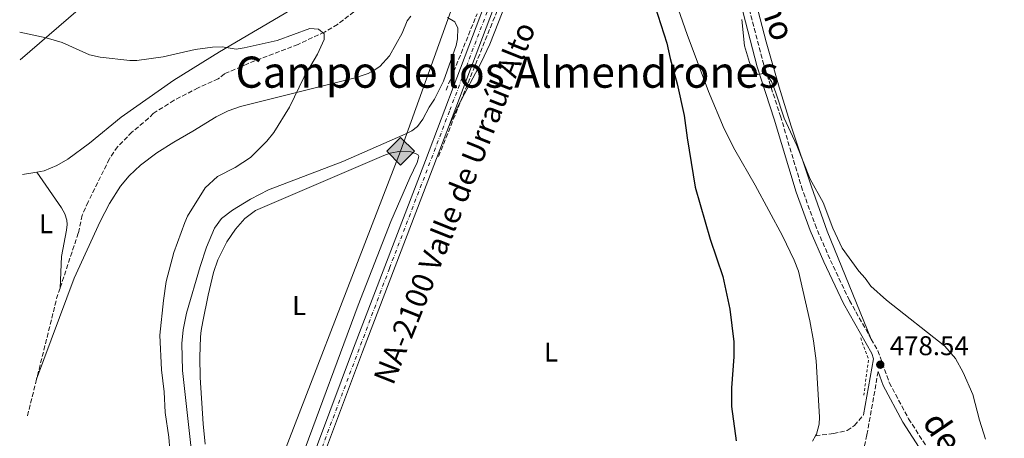
# Model space of a CAD drawing. Units: metres. Extents: x 638197 to 641654, y 4727500 to 4729882.
# Drawn here: x 638204 to 638568, y 4729228 to 4729383 of the extents above; entities that cross this region are included whole.
import ezdxf
from ezdxf.enums import TextEntityAlignment as Align

# ---------------------------------------------------------------- set-up
doc = ezdxf.new("R2010")
doc.units = ezdxf.units.M
doc.header["$MEASUREMENT"] = 0
for name, pattern in [('DGN Style 2', [1.7399219301090239, 1.043953158065414, -0.6959687720436097]), ('DGN Style 3', [2.435890702152634, 1.739921930109024, -0.6959687720436097]), ('DGN Style 4', [2.7856150101045474, 1.391937544087219, -0.6959687720436097, 0.001739921930109024, -0.6959687720436097])]:
    doc.linetypes.add(name, pattern=pattern)
for name, color, linetype, lineweight in [('Barranco lineal', 142, 'DGN Style 3', 13), ('Camino', 7, 'DGN Style 3', 0), ('Carretera', 9, 'Continuous', 0), ('Cota de punto acotado terreno', 7, 'Continuous', 0), ('Curva de nivel directora', 30, 'Continuous', 30), ('Curva de nivel intermedia', 30, 'Continuous', 0), ('Eje de carretera', 7, 'DGN Style 4', 0), ('Etiqueta de uso rústico', 92, 'Continuous', 0), ('Gasoducto', 7, 'Continuous', 13), ('Línea blanca (vial)', 7, 'Continuous', 13), ('Línea de cambio de uso (parcela vista)', 92, 'Continuous', 0), ('Margen derecho', 7, 'Continuous', 0), ('Punto acotado terreno (símbolo)', 7, 'Continuous', 0), ('Registro Gasoducto', 7, 'Continuous', 0), ('Tela metálica o alambrada', 7, 'DGN Style 2', 0), ('Texto de Carretera Red Local', 1, 'Continuous', 0), ('Texto de rotulación de espacio menor sin especificar', 7, 'Continuous', 0)]:
    doc.layers.add(name, color=color, linetype=linetype, lineweight=lineweight)
doc.styles.add('Style-Arial', font='arial.ttf')

# ---------------------------------------------------------------- blocks, each defined once
blk = doc.blocks.new('5PATER')
at = {"layer": 'Punto acotado terreno (símbolo)', "linetype": 'Continuous', "lineweight": 0}
h = blk.add_hatch(color=51, dxfattribs=at)
edge = h.paths.add_edge_path()
edge.add_ellipse((0, 0), major_axis=(-0.1095731443231308, -0.1110710700762829), ratio=0.9994222409660317, start_angle=0, end_angle=360)
blk = doc.blocks.new('5GASO')
at = {"layer": 'Registro Gasoducto', "linetype": 'Continuous', "lineweight": 0}
for color, points in [(253, [(0, -0.5090000823999756), (-0.509, -8.239997558519242e-08), (0, 0.5089999176000244), (0.0235, 0.2499999176000244), (0.0234, 0.25), (-0.03160000000000001, 0.2425), (-0.0786, 0.2215), (-0.1176, 0.1855), (-0.1481, 0.135), (-0.1681, 0.07150000000000001), (-0.1746, -0.004), (-0.1681, -0.078), (-0.1481, -0.142), (-0.1166, -0.1935), (-0.0756, -0.23), (-0.0266, -0.252), (0.0294, -0.2595), (0.0295, -0.2595000823999757)]), (253, [(0, -0.5090000823999756), (0.0295, -0.2595000823999757), (0.0294, -0.2595), (0.0784, -0.254), (0.1274, -0.237), (0.1704, -0.212), (0.2024, -0.183), (0.2024, 0.014), (0.0234, 0.014), (0.0234, -0.07100000000000002), (0.1269, -0.07100000000000002), (0.1269, -0.133), (0.1039, -0.15), (0.0779, -0.1635), (0.0509, -0.172), (0.02490000000000001, -0.1745), (-0.0011, -0.172), (-0.0241, -0.1645), (-0.0446, -0.152), (-0.0621, -0.1345), (-0.0786, -0.109), (-0.0901, -0.0775), (-0.09710000000000002, -0.041), (-0.09910000000000002, 0.001), (-0.09710000000000002, 0.0395), (-0.0911, 0.07300000000000001), (-0.0806, 0.1015), (-0.0656, 0.1245), (-0.04760000000000001, 0.142), (-0.0266, 0.155), (-0.0036, 0.1625), (0.0224, 0.165), (0.0549, 0.1595), (0.0829, 0.143), (0.1044, 0.1165), (0.1174, 0.08), (0.1929, 0.099), (0.1849, 0.134), (0.1729, 0.1645), (0.1574, 0.19), (0.1379, 0.2115), (0.1144, 0.2285), (0.08790000000000002, 0.2405), (0.0574, 0.2475000000000001), (0.0234, 0.25), (0.0235, 0.2499999176000244), (0, 0.5089999176000244), (0.509, -8.239997558519242e-08)]), (7, [(0.0295, -0.2595000823999757), (-0.0265, -0.2520000823999757), (-0.0755, -0.2300000823999756), (-0.1165, -0.1935000823999756), (-0.148, -0.1420000823999756), (-0.168, -0.07800008239997559), (-0.1745, -0.004000082399975585), (-0.168, 0.07149991760002442), (-0.148, 0.1349999176000244), (-0.1175, 0.1854999176000244), (-0.0785, 0.2214999176000244), (-0.0315, 0.2424999176000244), (0.0235, 0.2499999176000244), (0.0575, 0.2474999176000244), (0.08800000000000001, 0.2404999176000244), (0.1145, 0.2284999176000244), (0.138, 0.2114999176000244), (0.1575, 0.1899999176000245), (0.173, 0.1644999176000244), (0.185, 0.1339999176000244), (0.193, 0.09899991760002441), (0.1175, 0.07999991760002441), (0.1045, 0.1164999176000244), (0.083, 0.1429999176000244), (0.055, 0.1594999176000245), (0.0225, 0.1649999176000244), (-0.0035, 0.1624999176000244), (-0.0265, 0.1549999176000244), (-0.0475, 0.1419999176000244), (-0.0655, 0.1244999176000244), (-0.0805, 0.1014999176000244), (-0.091, 0.07299991760002442), (-0.097, 0.03949991760002441), (-0.099, 0.0009999176000244148), (-0.097, -0.04100008239997559), (-0.09000000000000001, -0.07750008239997559), (-0.0785, -0.1090000823999756), (-0.062, -0.1345000823999756), (-0.0445, -0.1520000823999756), (-0.024, -0.1645000823999756), (-0.001, -0.1720000823999756), (0.025, -0.1745000823999756), (0.05100000000000001, -0.1720000823999756), (0.078, -0.1635000823999756), (0.104, -0.1500000823999756), (0.127, -0.1330000823999756), (0.127, -0.07100008239997559), (0.0235, -0.07100008239997559), (0.0235, 0.01399991760002442), (0.2025, 0.01399991760002442), (0.2025, -0.1830000823999756), (0.1705, -0.2120000823999756), (0.1275, -0.2370000823999756), (0.0785, -0.2540000823999757)])]:
    blk.add_hatch(color=color, dxfattribs=at).paths.add_polyline_path(points)
at = {"layer": 'Registro Gasoducto', "color": 7, "linetype": 'Continuous', "lineweight": 0, "flags": 128}
blk.add_lwpolyline([(0, -0.5090000823999756), (0.509, -8.239997558519242e-08), (0, 0.5089999176000244), (-0.509, -8.239997558519242e-08), (0, -0.5090000823999756)], close=True, dxfattribs=at)

msp = doc.modelspace()

# ---------------------------------------------------------------- linework, layer by layer
at = {"layer": 'Barranco lineal', "color": 142, "linetype": 'DGN Style 3', "lineweight": 13, "extrusion": (-0.007175977024318014, -0.01769780836690694, 0.9998176298369392), "elevation": -87808.42454884526, "flags": 128}
msp.add_lwpolyline([(-1185515.770368159, 4621813.906476552), (-1185515.770368159, 4621844.277253626)], dxfattribs=at)
at = {"layer": 'Barranco lineal', "color": 142, "linetype": 'DGN Style 3', "lineweight": 13, "extrusion": (0.3348255320395229, -0.1082089114595367, 0.9360463100590657), "elevation": -297621.5169027661, "flags": 128}
msp.add_lwpolyline([(4696376.003208547, 793046.0226996946), (4696372.410954051, 793046.0511187295), (4696341.33973917, 793043.7775959354)], dxfattribs=at)
at = {"layer": 'Barranco lineal', "color": 142, "linetype": 'DGN Style 3', "lineweight": 13, "extrusion": (-0.006175910536191023, -0.0248493863503943, 0.9996721293139356), "elevation": -120994.4350214379, "flags": 128}
msp.add_lwpolyline([(-521308.7365529257, 4742016.082610609), (-521308.7365529255, 4742002.023048026)], dxfattribs=at)
at = {"layer": 'Barranco lineal', "color": 142, "linetype": 'DGN Style 3', "lineweight": 13}
for points in [[(638358.6900000004, 4729332.359999999, 471.9400000000023), (638377.8200000003, 4729379.960000001, 472.4799999999959), (638397.2300000006, 4729426.9, 473.8800000000047), (638399.2699999996, 4729432.26, 474.0599999999977)], [(638333.6399999997, 4729391.970000001, 470.5), (638332.8099999997, 4729390.970000001, 470.4600000000065), (638327.4199999999, 4729385.67, 470.1199999999953), (638321.4199999999, 4729381.09, 469.8000000000029), (638316.5999999996, 4729378.230000001, 469.6999999999971), (638306.7999999998, 4729373.689999999, 469.6499999999942), (638288.0999999996, 4729366.52, 468.9499999999971), (638279.6900000004, 4729362.84, 468.7799999999989), (638277.3600000005, 4729361.029999999, 468.7799999999989), (638269.9199999999, 4729357.630000001, 468.7799999999989), (638261.0199999996, 4729353.060000001, 468.7799999999989), (638253.3799999999, 4729348.220000001, 468.7799999999989), (638251.6500000004, 4729346.42, 468.7799999999989), (638245.5, 4729341.289999999, 468.6300000000047), (638240.1799999997, 4729335.939999999, 468.1300000000047), (638237.1500000004, 4729331.42, 467.8600000000006), (638229.3399999999, 4729315.630000001, 466.9900000000052), (638227.0999999996, 4729310.640000001, 466.9400000000023), (638225.6799999997, 4729304.050000001, 466.9400000000023), (638218.9299999997, 4729283.720000001, 467)]]:
    msp.add_polyline3d(points, dxfattribs=at)
at = {"layer": 'Camino', "color": 7, "linetype": 'DGN Style 3', "lineweight": 0}
for points in [[(638518.4600000001, 4729264.930000001, 478.6399999999994), (638510.390000001, 4729279.210000001, 478.9600000000065), (638503.1600000003, 4729294.5, 479.1600000000035), (638498.1900000013, 4729305.91, 479.2899999999936), (638493.059999997, 4729319.9, 479.4600000000065), (638485.0399999995, 4729346.850000001, 479.9100000000035), (638478.7699999998, 4729366.170000001, 479.9199999999983), (638469.1000000003, 4729403.17, 479.9100000000035), (638464.4600000002, 4729420.03, 479.429999999993), (638461.9600000012, 4729432.150000001, 479.0000000000001), (638457.9299999991, 4729461.820000002, 478.4799999999959), (638452.530000001, 4729487.57, 478.0399999999937), (638450.1999999997, 4729505.020000001, 477.300000000003), (638448.9600000014, 4729510.020000001, 477.1699999999983), (638443.4699999974, 4729524.180000001, 477.1499999999942), (638442.8000000013, 4729528.890000002, 477.1499999999942), (638444.9800000006, 4729536.109999999, 476.699999999997)], [(638518.4600000001, 4729264.930000001, 478.6399999999994), (638520.8899999995, 4729260.640000002, 478.5399999999937), (638525.1000000006, 4729248.850000001, 478.5299999999989), (638532.230000001, 4729235.529999999, 478.8800000000047), (638558.5100000021, 4729194.800000002, 479.9199999999983), (638576.4699999974, 4729167.730000001, 479.8999999999942), (638594.2300000003, 4729140.869999999, 480.3800000000048), (638598.6499999971, 4729134.95, 480.5200000000042), (638615.1499999971, 4729116.960000002, 480.8800000000046), (638621.079999997, 4729111.199999999, 480.8399999999966), (638647.109999998, 4729088.95, 480.3800000000048), (638684.3399999995, 4729056.320000002, 478.9600000000065), (638714.1700000024, 4729029.630000001, 479.0099999999947), (638728.1999999981, 4729016.540000002, 478.6199999999953)], [(638520.9899999979, 4729252.930000001, 478.429999999993), (638516.8500000006, 4729229.57, 477.9299999999931), (638514.7399999984, 4729219.850000001, 478.350000000006), (638514.2499999988, 4729215.480000001, 478.3899999999995), (638514.4999999992, 4729210.650000001, 478.3899999999995), (638517.3099999988, 4729187.03, 478.3899999999995), (638521.6999999987, 4729164.980000001, 478.3899999999995), (638522.8399999987, 4729157.860000002, 478.3899999999995), (638524.8500000003, 4729136.83, 478.3899999999995)], [(638497.9099999998, 4729229.270000001, 476.7599999999948), (638504.5199999991, 4729230.050000001, 477.1199999999953), (638509.5399999993, 4729231.220000002, 477.4100000000035), (638512.2300000006, 4729233.080000003, 477.5800000000019), (638515.6200000013, 4729236.920000002, 478.0800000000017)]]:
    msp.add_polyline3d(points, dxfattribs=at)
at = {"layer": 'Carretera', "color": 9, "linetype": 'Continuous', "lineweight": 0}
for points in [[(638305.2600000021, 4729202.680000001, 473.2299999999959), (638327.2800000008, 4729261.53, 473.6999999999971), (638353.8999999975, 4729330.840000001, 472.8999999999942), (638377.0100000014, 4729391.949999998, 472.7100000000065), (638387.719999998, 4729419.910000001, 473.2100000000065), (638414.3500000023, 4729490.660000001, 476.1199999999953), (638429.3599999994, 4729530.109999999, 477.1499999999942), (638446.7800000004, 4729575.159999999, 477.0500000000029), (638452.8099999987, 4729590.73, 477.0200000000041), (638477.8400000005, 4729656.480000001, 477.9600000000065)], [(638481.1499999985, 4729655.210000001, 477.9600000000065), (638456.1200000012, 4729589.46, 477.0200000000041), (638450.3700000001, 4729574.580000001, 477.0099999999948), (638440.6000000023, 4729549.279999998, 477.1100000000006), (638430.3000000004, 4729522.600000001, 476.9900000000052), (638417.6700000016, 4729489.4, 476.1199999999953), (638391.0399999995, 4729418.65, 473.2100000000065), (638380.3199999996, 4729390.690000001, 472.7100000000065), (638362.350000001, 4729343.17, 472.8600000000006), (638330.6000000023, 4729260.27, 473.6999999999971), (638312.550000001, 4729212.03, 473.3099999999977)]]:
    msp.add_polyline3d(points, dxfattribs=at)
at = {"layer": 'Curva de nivel directora', "color": 30, "linetype": 'Continuous', "lineweight": 30, "elevation": 475, "flags": 128}
msp.add_lwpolyline([(638436.3399999995, 4729394.900000002), (638443.0299999992, 4729374.170000001), (638444.2599999986, 4729368.5), (638446.8200000002, 4729359.190000001), (638449.3899999984, 4729347.430000002), (638450.4199999988, 4729339.180000001), (638453.3899999993, 4729320.939999999), (638459.0299999987, 4729301.86), (638463.6299999988, 4729288.070000002), (638466.2699999984, 4729276.02), (638467.6599999988, 4729263.949999999), (638467.699999999, 4729261.45), (638467.7500000005, 4729258.340000002), (638466.8799999986, 4729246.980000002), (638466.8899999999, 4729240.03), (638468.5700000006, 4729227.370000001)], dxfattribs=at)
at = {"layer": 'Curva de nivel intermedia', "color": 30, "linetype": 'Continuous', "lineweight": 0, "flags": 128}
for points, elevation in [([(638470.6300000015, 4729382.869999997), (638471.6500000008, 4729373.119999998), (638473.5300000005, 4729366.96), (638474.7599999999, 4729364.029999999), (638476.5500000003, 4729362.579999999), (638478.610000001, 4729362.91), (638480.0999999997, 4729362.05), (638481.5999999995, 4729360.050000001), (638483.1500000008, 4729356.210000001), (638486.2700000011, 4729346.52), (638490.9300000013, 4729336.32), (638495.8399999999, 4729324), (638500.6700000003, 4729315.350000001), (638504.3200000002, 4729305.819999998), (638507.7600000001, 4729298.499999999), (638513.8100000008, 4729290.05), (638516.2100000014, 4729287.439999999), (638518.3200000013, 4729284.52), (638524.0200000011, 4729279.31), (638545.5599999992, 4729262.269999999), (638549.5900000016, 4729257.76), (638552.41, 4729252.609999998), (638555.9999999999, 4729244.51), (638558.4299999995, 4729235.06), (638560.610000001, 4729228.01)], 480), ([(638204.0400000014, 4729378.179999998), (638213.8200000004, 4729376.06), (638219.7500000005, 4729374.380000001), (638229.8600000001, 4729369.84), (638233.7100000012, 4729369.029999999), (638244.6500000004, 4729367.74), (638247.3000000013, 4729367.789999999), (638257.0100000007, 4729369.13), (638268.8700000006, 4729371.849999999), (638275.2499999999, 4729372.7), (638278.7900000004, 4729372.76), (638283.9500000014, 4729371.949999999), (638286.8700000006, 4729372.369999999), (638299.0999999993, 4729375.17), (638311.1300000012, 4729379.510000001), (638314.3800000012, 4729379.269999999), (638316.4700000011, 4729377.539999999), (638316.5100000014, 4729375.469999999), (638313.9499999997, 4729370.119999998), (638309.0700000004, 4729361.77), (638303.600000001, 4729350.520000001), (638297.9200000013, 4729341.220000001), (638295.3200000017, 4729337.930000001), (638289.230000001, 4729331.92), (638283.5700000015, 4729328.24), (638277.1100000017, 4729324.930000001), (638272.5200000008, 4729320.789999999), (638266.0000000007, 4729310.279999998), (638264.9600000014, 4729308.009999999), (638260.9, 4729296.939999999), (638258.1500000008, 4729286.240000002), (638257.1000000002, 4729279.130000001), (638255.8399999995, 4729266.429999998), (638256.3400000002, 4729253.609999999), (638257.3799999997, 4729245.509999999), (638257.810000001, 4729237.869999999), (638259.150000002, 4729228.720000001), (638259.520000001, 4729224)], 470)]:
    msp.add_lwpolyline(points, dxfattribs=dict(at, elevation=elevation))
at = {"layer": 'Eje de carretera', "color": 7, "linetype": 'DGN Style 4', "lineweight": 0}
msp.add_polyline3d([(638216.25, 4728767.439999999, 455.7500000000001), (638227.3399999987, 4728825.26, 456.4900000000052), (638244.1899999997, 4728911.130000001, 458.0800000000018), (638264.2199999993, 4729006.860000002, 462.5399999999937), (638282.0100000014, 4729098.880000001, 467.8399999999965), (638292.120000001, 4729148.150000001, 470.9299999999931), (638298.8599999979, 4729176.260000001, 472.3600000000007), (638308.5699999997, 4729206.060000001, 473.2599999999948), (638340.5899999987, 4729291.12, 473.3600000000007), (638362.86, 4729349.380000004, 472.8399999999966), (638395.44, 4729435.380000001, 473.8699999999955), (638427.6099999987, 4729520.83, 476.9199999999983), (638464.6599999992, 4729616.430000001, 477.3899999999995), (638503.3900000004, 4729718.750000001, 478.4199999999984), (638529.7699999999, 4729787.040000002, 478.300000000003), (638542.4099999999, 4729820.17, 478.25)], dxfattribs=at)
at = {"layer": 'Gasoducto', "color": 7, "linetype": 'Continuous', "lineweight": 13}
msp.add_polyline3d([(638215.0199999989, 4728828.609999999, 456.5899999999965), (638218.66, 4728864.929999999, 457.1100000000006), (638289.920000002, 4729192.579999999, 472.929999999993), (638344.6599999995, 4729334.25, 472.0200000000041), (638422.7199999987, 4729551.369999998, 475.070000000007), (638471.7899999998, 4729695.649999999, 479.2299999999959), (638505.8700000019, 4729819.429999999, 479.1999999999971)], dxfattribs=at)
at = {"layer": 'Línea blanca (vial)', "color": 7, "linetype": 'Continuous', "lineweight": 13, "extrusion": (0.8520610837447078, -0.3221518040735475, 0.4125652974984116), "elevation": -979447.632909016, "flags": 128}
msp.add_lwpolyline([(4649476.919612559, 444117.3735610825), (4649388.148402338, 444118.2956975989), (4649336.642393944, 444117.8675627877)], dxfattribs=at)
at = {"layer": 'Línea blanca (vial)', "color": 7, "linetype": 'Continuous', "lineweight": 13}
for points in [[(638446.7799999999, 4729575.16, 477.0500000000029), (638429.3599999989, 4729530.11, 477.1499999999942), (638414.3500000018, 4729490.660000001, 476.1199999999953), (638387.7199999974, 4729419.910000001, 473.2100000000065), (638377.0100000009, 4729391.949999999, 472.7100000000065), (638353.8999999971, 4729330.840000002, 472.8999999999942), (638327.2800000004, 4729261.530000002, 473.6999999999971), (638305.2600000016, 4729202.680000001, 473.2299999999959), (638297.9600000015, 4729180.440000001, 472.5000000000001), (638294.6900000015, 4729168.380000002, 472.0200000000041), (638291.8500000006, 4729156.220000001, 471.4199999999984), (638282.2899999984, 4729110.12, 468.5), (638272.2199999989, 4729056.41, 465.2899999999937), (638255.5100000009, 4728973.960000002, 460.679999999993), (638245.1299999986, 4728923.03, 458.3099999999978), (638228.8599999987, 4728840.87, 456.6900000000023), (638216.0899999992, 4728775.140000002, 455.9100000000035)], [(638430.2999999999, 4729522.600000001, 476.9900000000052), (638417.6700000011, 4729489.400000001, 476.1199999999953), (638391.0399999989, 4729418.65, 473.2100000000065), (638380.3199999991, 4729390.690000001, 472.7100000000065), (638362.3500000003, 4729343.170000001, 472.8600000000006)]]:
    msp.add_polyline3d(points, dxfattribs=at)
at = {"layer": 'Línea de cambio de uso (parcela vista)', "color": 92, "linetype": 'Continuous', "lineweight": 0, "extrusion": (-0.01292130408551425, -0.002157637110873167, 0.9999141885696129), "elevation": -17982.68070425605, "flags": 128}
msp.add_lwpolyline([(638163.1273966563, 4729298.728297259), (638157.8569321227, 4729297.848295212)], dxfattribs=at)
at = {"layer": 'Línea de cambio de uso (parcela vista)', "color": 92, "linetype": 'Continuous', "lineweight": 0, "extrusion": (0.002272017268985373, 0.003710961535863915, 0.9999905333061953), "elevation": 19477.21168162992, "flags": 128}
msp.add_lwpolyline([(638495.1792548442, 4729189.554320319), (638493.9792352208, 4729187.594306825)], dxfattribs=at)
at = {"layer": 'Línea de cambio de uso (parcela vista)', "color": 92, "linetype": 'Continuous', "lineweight": 0}
for points in [[(638362.3499999996, 4729343.17, 472.8600000000006), (638366.2000000002, 4729351.550000001, 472.7700000000041), (638374.4600000001, 4729366.99, 471.9900000000052), (638377.6100000005, 4729373.789999999, 471.929999999993), (638409.9699999997, 4729456.119999999, 474.2400000000052)], [(638445.54, 4729391.529999999, 475.5899999999965), (638450.4400000004, 4729377.369999999, 475.5500000000029), (638458.2999999998, 4729356.359999999, 476.0299999999989), (638464.1799999997, 4729342.57, 476.3999999999942), (638468.0700000003, 4729334.800000001, 476.6000000000058), (638475.5300000003, 4729321.789999999, 476.929999999993), (638485.6600000003, 4729303.09, 477.2400000000052), (638490.0199999996, 4729294.09, 477.4100000000035), (638491.6299999999, 4729289.939999999, 477.4700000000012), (638495.7800000003, 4729271.710000001, 477.0099999999948), (638497.1299999999, 4729264.33, 477.0099999999948), (638498.0499999998, 4729256.880000001, 477.0099999999948), (638499.3399999999, 4729236.07, 477.0099999999948), (638499.2300000006, 4729233.59, 476.8699999999953), (638498.2699999996, 4729229.859999999, 476.5500000000029), (638497.9100000003, 4729229.27, 476.5500000000029)], [(638518.4600000001, 4729264.930000001, 478.6399999999995), (638502.1699999999, 4729304.699999999, 479.2899999999936), (638496.3300000001, 4729321.180000001, 479.7200000000012), (638488.9199999999, 4729343.529999999, 480.0200000000041), (638484.4199999999, 4729357.850000001, 480.0200000000041), (638479.6100000005, 4729374.680000001, 480.0200000000041), (638474.6399999997, 4729394.050000001, 480.0200000000041)], [(638305.8499999996, 4729387.42, 470.429999999993), (638277.8200000003, 4729370.960000001, 469.820000000007), (638260.9000000004, 4729360.470000001, 469.3300000000018), (638241.5199999996, 4729346.859999999, 468.9799999999959), (638229.8499999996, 4729337.199999999, 468.9799999999959), (638221.7699999996, 4729331.380000001, 468.1499999999942), (638217.75, 4729328.960000001, 468.0500000000029), (638213.1299999999, 4729326.980000001, 468.070000000007), (638210.3600000005, 4729326.52, 468.0399999999936)], [(638204.25, 4729368.029999999, 469.4400000000023), (638225.6900000004, 4729386.430000001, 470.6300000000047)], [(638210.2699999996, 4729250.09, 466.2100000000065), (638224.2100000001, 4729287.41, 467.2799999999989), (638233.7599999999, 4729308.32, 468.0599999999977), (638237.2000000002, 4729315.01, 468.3399999999965), (638241.25, 4729321.32, 468.6600000000035), (638244.4600000001, 4729325.199999999, 468.8600000000006), (638248.6299999999, 4729329.119999999, 469.0399999999936), (638254.6600000003, 4729333.630000001, 469.0399999999936), (638260.9699999997, 4729337.600000001, 468.929999999993), (638268, 4729341.67, 468.9799999999959), (638276.6200000001, 4729346.92, 469.4600000000065), (638281.04, 4729349.220000001, 469.7200000000012), (638285.5499999998, 4729350.82, 469.8999999999942), (638327.9400000004, 4729361.310000001, 470.8500000000058), (638332.7300000006, 4729362.99, 470.8399999999965), (638334.9699999997, 4729364.130000001, 470.8099999999977), (638337.0599999997, 4729365.58, 470.8000000000029), (638340.5499999998, 4729369.42, 470.8899999999995), (638345.2699999996, 4729377.82, 471.2799999999989), (638347.0599999997, 4729382.359999999, 471.2799999999989), (638348.4100000003, 4729384.07, 471.2799999999989)], [(638362.0099999999, 4729383.680000001, 471.2799999999989), (638364.6699999999, 4729382, 471.2799999999989), (638365.8399999999, 4729379.66, 471.2799999999989), (638365.7100000001, 4729375.710000001, 471.2799999999989), (638365.2300000006, 4729373.24, 471.2799999999989), (638360.5, 4729360.180000001, 471.5800000000018), (638357.1500000004, 4729353.51, 471.7400000000052), (638355.1900000004, 4729350.550000001, 471.7400000000052), (638352.8399999999, 4729346.15, 471.7400000000052), (638350.8799999999, 4729343.4, 471.7400000000052), (638348.8799999999, 4729341.850000001, 471.7400000000052), (638346.6399999997, 4729340.730000001, 471.7400000000052), (638323.3700000001, 4729330.529999999, 470.820000000007), (638295.8600000005, 4729319.970000001, 471.2200000000012), (638289.2100000001, 4729316.57, 470.929999999993), (638282.5499999998, 4729312.560000001, 470.820000000007), (638278.5700000003, 4729309.380000001, 470.820000000007), (638276, 4729305.810000001, 470.820000000007), (638273.0700000003, 4729298.859999999, 470.820000000007), (638270.7100000001, 4729291.77, 470.820000000007), (638265.6299999999, 4729274.480000001, 470.820000000007), (638264.3700000001, 4729268.33, 470.820000000007), (638263.9000000004, 4729263.34, 470.820000000007), (638264.1799999997, 4729253.300000001, 470.820000000007), (638267.3700000001, 4729224.52, 470.820000000007)], [(638272.5599999997, 4729226.180000001, 472.929999999993), (638271.79, 4729233.630000001, 472.929999999993), (638270.7100000001, 4729250.75, 472.7200000000012), (638270.54, 4729258.27, 472.570000000007), (638270.8499999996, 4729265.720000001, 472.4700000000012), (638271.0899999999, 4729268.140000001, 472.4700000000012), (638271.6299999999, 4729271.390000001, 472.929999999993), (638273.5700000003, 4729281.180000001, 472.929999999993), (638275.54, 4729289.51, 472.929999999993), (638277.1799999997, 4729294.189999999, 472.929999999993), (638280.5800000001, 4729300.880000001, 472.929999999993), (638283.7300000006, 4729305.529999999, 472.929999999993), (638287.1299999999, 4729309.4, 472.929999999993), (638291.1100000005, 4729312.4, 472.929999999993), (638338.4299999997, 4729332.74, 472.929999999993), (638340.79, 4729333.539999999, 472.6600000000035), (638344.5999999996, 4729334.32, 472.0099999999948), (638348.4400000004, 4729334.100000001, 472.0099999999948), (638351.0499999998, 4729333.109999999, 472.3500000000058), (638351.4199999999, 4729332.380000001, 472.4700000000012), (638350.8499999996, 4729330.07, 472.7100000000065), (638348.0800000001, 4729324.480000001, 472.929999999993), (638341.1299999999, 4729308.27, 473.2899999999936), (638329.0599999997, 4729277.4, 473.3899999999995), (638308.1699999999, 4729221.369999999, 472.8999999999942)], [(638210.3600000005, 4729326.52, 468.0399999999936), (638219.4400000004, 4729313.4, 468.0399999999936), (638220.7100000001, 4729311.189999999, 467.8999999999942), (638221.5, 4729308.77, 467.6600000000035), (638221.6100000005, 4729307.24, 467.570000000007), (638221.3499999996, 4729305.17, 467.570000000007), (638219.5, 4729295.350000001, 467.1199999999953), (638218.9299999997, 4729283.720000001, 467)]]:
    msp.add_polyline3d(points, dxfattribs=at)
at = {"layer": 'Margen derecho', "color": 7, "linetype": 'Continuous', "lineweight": 0}
for points in [[(638430.2999999999, 4729522.600000001, 476.9900000000052), (638438.7399999977, 4729525.300000003, 477.1499999999942), (638441.1400000005, 4729523.279999999, 477.1499999999942), (638446.5699999998, 4729509.27, 477.1699999999983), (638447.739999999, 4729504.550000001, 477.300000000003), (638450.0599999989, 4729487.15, 478.0399999999937), (638455.4600000014, 4729461.390000002, 478.4799999999959), (638459.489999997, 4729431.730000001, 479.0000000000001), (638462.0300000005, 4729419.450000001, 479.429999999993), (638466.6799999997, 4729402.52, 479.9100000000035), (638476.3700000015, 4729365.470000002, 479.9199999999983), (638482.659999999, 4729346.100000001, 479.9100000000035), (638490.69, 4729319.12, 479.4600000000065), (638495.8700000012, 4729304.980000001, 479.2899999999936), (638500.879999998, 4729293.470000002, 479.1600000000035), (638508.1700000013, 4729278.060000002, 478.9600000000065), (638518.6099999996, 4729259.590000001, 478.5399999999937), (638519.2899999992, 4729257.680000001, 478.5299999999989), (638515.6200000013, 4729236.920000002, 478.0800000000017)], [(638520.9899999979, 4729252.930000001, 478.429999999993), (638522.8099999975, 4729247.830000001, 478.5299999999989), (638530.0799999986, 4729234.26, 478.8800000000047), (638556.4099999988, 4729193.430000001, 479.9199999999983), (638574.390000001, 4729166.350000001, 479.8999999999942), (638592.1799999984, 4729139.430000001, 480.3800000000048), (638596.699999998, 4729133.380000001, 480.5200000000042), (638613.3700000001, 4729115.210000002, 480.8800000000046), (638619.3999999985, 4729109.350000001, 480.8399999999966), (638645.4800000008, 4729087.060000001, 480.3800000000048), (638682.6899999998, 4729054.45, 478.9600000000065), (638709.7100000009, 4729030.260000002, 479.0099999999947)]]:
    msp.add_polyline3d(points, dxfattribs=at)
at = {"layer": 'Tela metálica o alambrada', "color": 7, "linetype": 'DGN Style 2', "lineweight": 0, "extrusion": (0.01285593090323252, -0.02715261270382742, 0.999548628463852), "elevation": -119724.8476326213, "flags": 128}
msp.add_lwpolyline([(2600881.630007703, 3999341.508934774), (2600880.900390875, 3999333.187332808), (2600873.619200045, 3999321.869954132)], dxfattribs=at)

# ---------------------------------------------------------------- block references
at = {"layer": 'Punto acotado terreno (símbolo)', "color": 7, "linetype": 'Continuous', "lineweight": 0, "xscale": 10, "yscale": 10, "zscale": 10}
msp.add_blockref('5PATER', (638521.7800000014, 4729255.490000002, 478.5399999999941), dxfattribs=at)
at = {"layer": 'Registro Gasoducto', "color": 7, "linetype": 'Continuous', "lineweight": 0, "xscale": 10, "yscale": 10, "zscale": 10}
msp.add_blockref('5GASO', (638344.6599999995, 4729334.25, 472.0200000000041), dxfattribs=at)

# ---------------------------------------------------------------- texts
at = {"color": 7, "linetype": 'Continuous', "lineweight": 0, "style": 'Style-Arial'}
for s, rotation, p in [('Camino', 289.10262, (638474.8563652164, 4729395.140108396, 480)), ('de', 304.09787, (638541.0929593521, 4729228.22686293, 479.1600000000035))]:
    msp.add_text(s, height=9, rotation=rotation, dxfattribs=at).set_placement(p, align=Align.CENTER)
at = {"layer": 'Cota de punto acotado terreno', "color": 7, "linetype": 'Continuous', "lineweight": 0, "style": 'Style-Arial'}
msp.add_text('478.54', height=7.000000000000002, dxfattribs=at).set_placement((638525.2800000021, 4729258.990000002, 478.5399999999936))
at = {"layer": 'Etiqueta de uso rústico', "color": 92, "linetype": 'Continuous', "lineweight": 0, "style": 'Style-Arial'}
for p in [(638213.8114203806, 4729307.510010001, 467.7100000000065), (638307.2414203812, 4729277.300010001, 473.1999999999971), (638400.2514203795, 4729260.15001, 474.3500000000058)]:
    msp.add_text('L', height=7.000000000000002, dxfattribs=at).set_placement(p, align=Align.MIDDLE_CENTER)
at = {"layer": 'Texto de Carretera Red Local', "color": 1, "linetype": 'Continuous', "lineweight": 0, "style": 'Style-Arial'}
msp.add_text('NA-2100 Valle de Urraúl Alto', height=8, rotation=68.23896999999998, dxfattribs=at).set_placement((638364.5780681769, 4729315.180562989, 473.6300000000047), align=Align.MIDDLE_CENTER)
at = {"layer": 'Texto de rotulación de espacio menor sin especificar', "color": 7, "linetype": 'Continuous', "lineweight": 0, "style": 'Style-Arial'}
msp.add_text('Campo de los Almendrones', height=11.5, dxfattribs=at).set_placement((638384.0147802142, 4729363.450009999, 470.9799999999959), align=Align.MIDDLE_CENTER)

doc.saveas('drawing.dxf')
